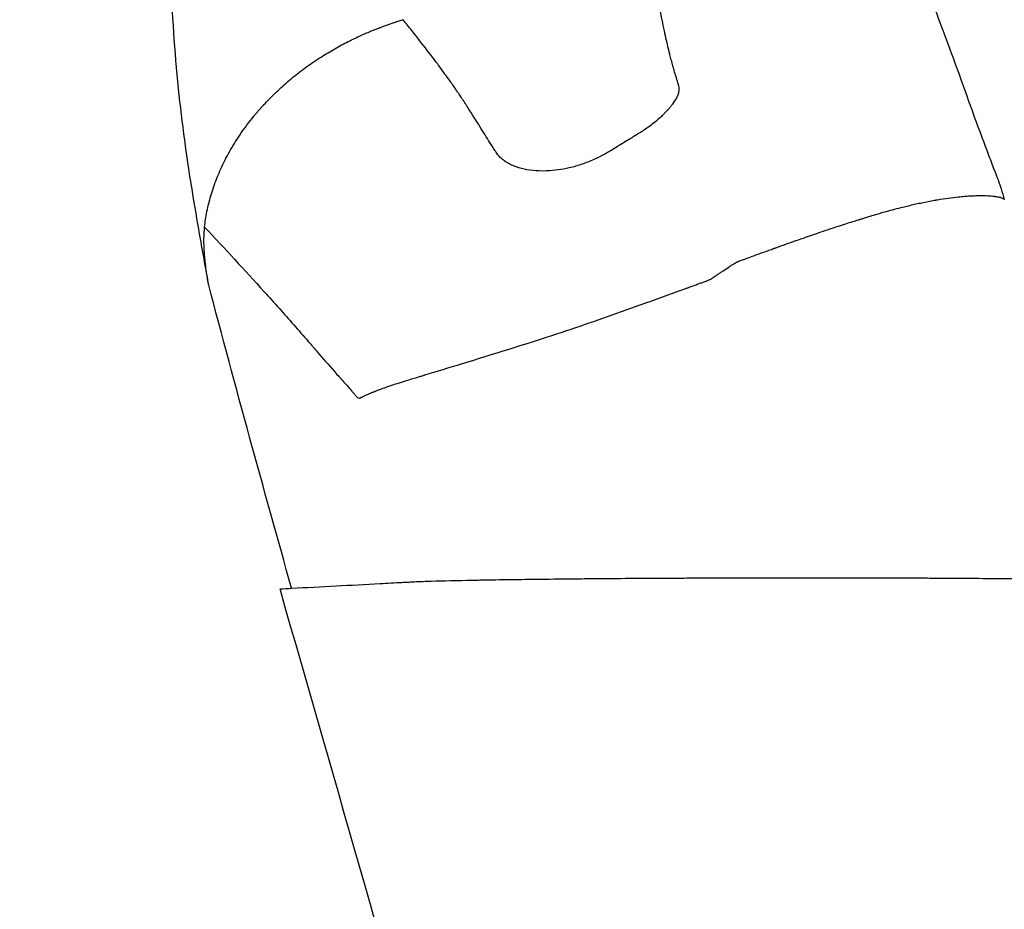
# Model space of a CAD drawing. Units: millimetres. Extents: x -363 to 20740, y 68 to 4504.
# Drawn here: x 2605 to 2693, y 3932 to 4011 of the extents above; entities that cross this region are included whole.
import ezdxf

# ---------------------------------------------------------------- set-up
doc = ezdxf.new("R2010")
doc.units = ezdxf.units.MM
doc.styles.get("Standard").update_dxf_attribs({"font": 'arial.ttf'})
doc.dimstyles.new('ISO-25', dxfattribs={"dimtxt": 2.5, "dimasz": 2.5, "dimexe": 1.25, "dimexo": 0.625, "dimtad": 1, "dimtxsty": 'Standard', "dimcen": 2.5, "dimadec": 0, "dimazin": 0, "dimtfac": 1, "dimtmove": 0, "dimatfit": 3, "dimfxl": 1, "dimarcsym": 0})

# ---------------------------------------------------------------- blocks, each defined once
blk = doc.blocks.new('*D3')
at = {"color": 0, "lineweight": -2, "transparency": 16777216}
for p, q in [((20.054, 4181.01), (20.054, 4242.26)), ((5870.218, 4181.01), (5870.218, 4242.26)), ((140.054, 4241.01), (5750.218, 4241.01))]:
    blk.add_line(p, q, dxfattribs=at)
at = {"color": 0, "transparency": 16777216}
for points in [[(140.054, 4261.01), (140.054, 4221.01), (20.054, 4241.01)], [(5750.218, 4261.01), (5750.218, 4221.01), (5870.218, 4241.01)]]:
    blk.add_solid(points, dxfattribs=at)
at = {"layer": 'Defpoints', "color": 0, "transparency": 16777216}
for p in [(5870.218, 4241.01), (20.054, 748.67), (5870.218, 748.67)]:
    blk.add_point(p, dxfattribs=at)
at = {"color": 0, "transparency": 16777216, "insert": (2945.136, 4373.124), "char_height": 200, "attachment_point": 5}
blk.add_mtext('585', dxfattribs=at)
blk = doc.blocks.new('*D4')
at = {"color": 0, "lineweight": -2, "transparency": 16777216}
for p, q in [((-39.825, 4148.462), (-101.075, 4148.462)), ((-99.825, 4028.462), (-99.825, 447.47)), ((-39.825, 327.47), (-101.075, 327.47))]:
    blk.add_line(p, q, dxfattribs=at)
at = {"color": 0, "transparency": 16777216}
for points in [[(-119.825, 4028.462), (-79.825, 4028.462), (-99.825, 4148.462)], [(-119.825, 447.47), (-79.825, 447.47), (-99.825, 327.47)]]:
    blk.add_solid(points, dxfattribs=at)
at = {"layer": 'Defpoints', "color": 0, "transparency": 16777216}
for p in [(2945.135, 4148.462), (-99.825, 327.47), (3945.136, 327.47)]:
    blk.add_point(p, dxfattribs=at)
at = {"color": 0, "transparency": 16777216, "insert": (-232.007, 2237.966), "char_height": 200, "attachment_point": 5, "rotation": 90}
blk.add_mtext('380', dxfattribs=at)

msp = doc.modelspace()

# ---------------------------------------------------------------- linework, layer by layer
for points, knots in [([(2622.026, 3987.593), (2621.731, 3989.23), (2621.443, 3990.853), (2620.749, 3994.792), (2620.277, 3997.657), (2619.716, 4001.848), (2619.534, 4003.38), (2619.03, 4008.27), (2618.805, 4011.585), (2618.617, 4018.072), (2618.65, 4021.246), (2618.877, 4025.382), (2618.946, 4026.381), (2619.03, 4027.376)], [0, 0, 0, 0, 10.000766, 10.000766, 25.468133, 25.468133, 34.484, 34.484, 54.416356, 54.416356, 74.056692, 74.056692, 80.348458, 80.348458, 80.348458, 80.348458]), ([(2659.946, 4020.861), (2660.054, 4020.573), (2660.155, 4020.3), (2660.251, 4020.043), (2660.346, 4019.786), (2660.435, 4019.545), (2660.518, 4019.32), (2660.598, 4019.103), (2660.672, 4018.901), (2660.739, 4018.714), (2660.742, 4018.706), (2660.745, 4018.699), (2660.747, 4018.692), (2660.817, 4018.499), (2660.881, 4018.323), (2660.937, 4018.163), (2660.994, 4018.002), (2661.044, 4017.859), (2661.088, 4017.732), (2661.101, 4017.692), (2661.114, 4017.655), (2661.126, 4017.619), (2661.154, 4017.539), (2661.178, 4017.467), (2661.201, 4017.403), (2661.208, 4017.384), (2661.212, 4017.372), (2661.222, 4017.343), (2661.231, 4017.317), (2661.232, 4017.31), (2661.234, 4017.302), (2661.234, 4017.301), (2661.234, 4017.3), (2661.234, 4017.299), (2661.237, 4017.288), (2661.24, 4017.276), (2661.243, 4017.265), (2661.257, 4017.211), (2661.266, 4017.17), (2661.275, 4017.136), (2661.276, 4017.132), (2661.276, 4017.129), (2661.277, 4017.125), (2661.28, 4017.113), (2661.283, 4017.099), (2661.287, 4017.086), (2661.309, 4016.991), (2661.331, 4016.895), (2661.354, 4016.799), (2661.398, 4016.605), (2661.442, 4016.407), (2661.486, 4016.205), (2661.508, 4016.105), (2661.529, 4016.003), (2661.551, 4015.899), (2661.562, 4015.848), (2661.573, 4015.796), (2661.583, 4015.744), (2661.586, 4015.731), (2661.589, 4015.718), (2661.591, 4015.705), (2661.593, 4015.698), (2661.594, 4015.692), (2661.595, 4015.685), (2661.596, 4015.682), (2661.597, 4015.679), (2661.597, 4015.676), (2661.598, 4015.672), (2661.598, 4015.671), (2661.599, 4015.67), (2661.674, 4015.305), (2661.928, 4013.936), (2662.414, 4011.497), (2662.424, 4011.444), (2662.434, 4011.392), (2662.445, 4011.338), (2662.448, 4011.325), (2662.45, 4011.313), (2662.453, 4011.3), (2662.523, 4010.951), (2662.591, 4010.62), (2662.656, 4010.308), (2662.722, 4009.996), (2662.785, 4009.702), (2662.846, 4009.428), (2662.907, 4009.153), (2662.966, 4008.898), (2663.022, 4008.661), (2663.051, 4008.538), (2663.08, 4008.419), (2663.107, 4008.306), (2663.118, 4008.264), (2663.128, 4008.222), (2663.138, 4008.182), (2663.141, 4008.171), (2663.143, 4008.161), (2663.146, 4008.151), (2663.147, 4008.146), (2663.15, 4008.133), (2663.153, 4008.123), (2663.155, 4008.112), (2663.158, 4008.102), (2663.161, 4008.091), (2663.171, 4008.049), (2663.182, 4008.007), (2663.193, 4007.965), (2663.236, 4007.796), (2663.28, 4007.625), (2663.326, 4007.453), (2663.418, 4007.108), (2663.516, 4006.757), (2663.62, 4006.399), (2663.672, 4006.22), (2663.726, 4006.039), (2663.781, 4005.856), (2663.808, 4005.765), (2663.836, 4005.673), (2663.864, 4005.581), (2663.865, 4005.58), (2663.866, 4005.576), (2663.867, 4005.574), (2663.889, 4005.5), (2663.911, 4005.43), (2663.931, 4005.365), (2663.937, 4005.346), (2663.943, 4005.328), (2663.948, 4005.31), (2663.951, 4005.3), (2663.954, 4005.291), (2663.957, 4005.282), (2663.96, 4005.272), (2663.963, 4005.263), (2663.965, 4005.254), (2663.976, 4005.217), (2663.984, 4005.181), (2663.992, 4005.146), (2664.022, 4005.005), (2664.028, 4004.884), (2664.025, 4004.791), (2664.024, 4004.777), (2664.023, 4004.764), (2664.022, 4004.75), (2664.022, 4004.745), (2664.022, 4004.739), (2664.021, 4004.734), (2664.018, 4004.693), (2664.013, 4004.652), (2664.005, 4004.61), (2663.993, 4004.544), (2663.976, 4004.477), (2663.952, 4004.408), (2663.921, 4004.314), (2663.878, 4004.217), (2663.826, 4004.116), (2663.824, 4004.111), (2663.821, 4004.105), (2663.819, 4004.101), (2663.813, 4004.09), (2663.809, 4004.082), (2663.804, 4004.073), (2663.712, 4003.9), (2663.597, 4003.721), (2663.459, 4003.535), (2663.427, 4003.491), (2663.393, 4003.447), (2663.359, 4003.403), (2663.301, 4003.33), (2663.24, 4003.255), (2663.175, 4003.179), (2663.141, 4003.139), (2663.106, 4003.099), (2663.07, 4003.059), (2663.061, 4003.049), (2663.052, 4003.039), (2663.043, 4003.029), (2663.036, 4003.021), (2663.03, 4003.013), (2663.021, 4003.004), (2663.019, 4003.002), (2663.017, 4002.999), (2663.014, 4002.997), (2662.99, 4002.969), (2662.965, 4002.942), (2662.94, 4002.915), (2662.926, 4002.901), (2662.914, 4002.888), (2662.903, 4002.875), (2662.88, 4002.851), (2662.836, 4002.804), (2662.807, 4002.773), (2662.77, 4002.734), (2662.738, 4002.701), (2662.705, 4002.668), (2662.682, 4002.644), (2662.658, 4002.621), (2662.632, 4002.594), (2662.519, 4002.482), (2662.403, 4002.373), (2662.284, 4002.265), (2662.004, 4002.012), (2661.706, 4001.77), (2661.392, 4001.539), (2661.388, 4001.536), (2661.383, 4001.533), (2661.381, 4001.531), (2661.37, 4001.523), (2661.363, 4001.518), (2661.354, 4001.512), (2661.237, 4001.426), (2661.091, 4001.322), (2660.902, 4001.197), (2660.835, 4001.152), (2660.751, 4001.097), (2660.683, 4001.055), (2660.637, 4001.026), (2660.583, 4000.993), (2660.528, 4000.959), (2660.396, 4000.879), (2660.255, 4000.792), (2660.102, 4000.698), (2660.04, 4000.66), (2659.977, 4000.622), (2659.91, 4000.581), (2659.903, 4000.577), (2659.896, 4000.572), (2659.89, 4000.568), (2659.815, 4000.523), (2659.743, 4000.478), (2659.672, 4000.435), (2659.297, 4000.205), (2658.97, 4000.003), (2658.69, 3999.83), (2658.452, 3999.683), (2658.248, 3999.557), (2658.077, 3999.451), (2658.022, 3999.417), (2657.971, 3999.385), (2657.922, 3999.356), (2657.866, 3999.322), (2657.814, 3999.291), (2657.766, 3999.263), (2657.688, 3999.218), (2657.623, 3999.18), (2657.57, 3999.151), (2657.544, 3999.136), (2657.521, 3999.123), (2657.501, 3999.112), (2657.488, 3999.105), (2657.477, 3999.099), (2657.467, 3999.093), (2657.461, 3999.09), (2657.456, 3999.087), (2657.451, 3999.084), (2657.449, 3999.084), (2657.439, 3999.078), (2657.432, 3999.074), (2657.41, 3999.062), (2657.388, 3999.05), (2657.366, 3999.038), (2657.322, 3999.014), (2657.277, 3998.991), (2657.233, 3998.968), (2657.145, 3998.921), (2657.057, 3998.876), (2656.969, 3998.832), (2656.792, 3998.743), (2656.615, 3998.659), (2656.439, 3998.58), (2656.085, 3998.422), (2655.731, 3998.282), (2655.376, 3998.161), (2654.998, 3998.031), (2654.62, 3997.923), (2654.24, 3997.835), (2653.908, 3997.758), (2653.576, 3997.698), (2653.242, 3997.653), (2652.918, 3997.609), (2652.593, 3997.58), (2652.267, 3997.566), (2652.234, 3997.565), (2652.201, 3997.564), (2652.169, 3997.563), (2651.755, 3997.55), (2651.365, 3997.56), (2650.997, 3997.596), (2650.631, 3997.631), (2650.288, 3997.691), (2649.967, 3997.775), (2649.644, 3997.86), (2649.344, 3997.969), (2649.068, 3998.103), (2649.048, 3998.113), (2649.029, 3998.122), (2649.01, 3998.132), (2648.9, 3998.187), (2648.794, 3998.246), (2648.692, 3998.31), (2648.581, 3998.378), (2648.475, 3998.451), (2648.374, 3998.528), (2648.323, 3998.567), (2648.273, 3998.607), (2648.225, 3998.648), (2648.222, 3998.65), (2648.219, 3998.653), (2648.216, 3998.656), (2648.213, 3998.658), (2648.211, 3998.659), (2648.21, 3998.66), (2648.152, 3998.71), (2648.03, 3998.812), (2647.88, 3998.993), (2647.835, 3999.048), (2647.787, 3999.111), (2647.74, 3999.182), (2647.729, 3999.199), (2647.719, 3999.215), (2647.708, 3999.232), (2647.697, 3999.249), (2647.687, 3999.266), (2647.676, 3999.283), (2647.656, 3999.315), (2647.635, 3999.348), (2647.614, 3999.382), (2647.48, 3999.596), (2647.32, 3999.851), (2647.135, 4000.146), (2646.89, 4000.537), (2646.601, 4001), (2646.267, 4001.53), (2646.264, 4001.535), (2646.261, 4001.54), (2646.259, 4001.543), (2646.256, 4001.548), (2646.255, 4001.55), (2646.252, 4001.554), (2646.249, 4001.56), (2646.245, 4001.566), (2646.241, 4001.571), (2646.234, 4001.583), (2646.227, 4001.595), (2646.219, 4001.606), (2646.19, 4001.653), (2646.161, 4001.699), (2646.131, 4001.746), (2646.015, 4001.93), (2645.9, 4002.111), (2645.788, 4002.289), (2645.562, 4002.644), (2645.345, 4002.986), (2645.135, 4003.313), (2645.082, 4003.395), (2645.03, 4003.476), (2644.978, 4003.556), (2644.966, 4003.576), (2644.95, 4003.601), (2644.935, 4003.624), (2644.919, 4003.648), (2644.904, 4003.671), (2644.889, 4003.695), (2644.858, 4003.742), (2644.827, 4003.789), (2644.796, 4003.837), (2644.751, 4003.905), (2644.706, 4003.974), (2644.661, 4004.043), (2644.578, 4004.167), (2644.495, 4004.293), (2644.409, 4004.42), (2644.364, 4004.487), (2644.319, 4004.554), (2644.274, 4004.619), (2644.158, 4004.792), (2644.072, 4004.924), (2643.928, 4005.127), (2643.897, 4005.172), (2643.863, 4005.219), (2643.828, 4005.268), (2643.768, 4005.35), (2643.714, 4005.426), (2643.666, 4005.495), (2643.629, 4005.546), (2643.593, 4005.598), (2643.556, 4005.65), (2643.292, 4006.021), (2643.014, 4006.402), (2642.724, 4006.794), (2642.683, 4006.849), (2642.642, 4006.905), (2642.6, 4006.961), (2642.539, 4007.043), (2642.477, 4007.126), (2642.415, 4007.208), (2642.392, 4007.239), (2642.369, 4007.269), (2642.346, 4007.3), (2642.261, 4007.412), (2642.176, 4007.525), (2642.091, 4007.638), (2641.92, 4007.863), (2641.748, 4008.089), (2641.574, 4008.316), (2641.123, 4008.902), (2640.661, 4009.492), (2640.19, 4010.086), (2639.934, 4010.409), (2639.675, 4010.734), (2639.413, 4011.059)], [0, 0, 0, 0, 0.0085449, 0.0085449, 0.0085449, 0.0170958, 0.0170958, 0.0170958, 0.0253458, 0.0253458, 0.0253458, 0.0256723, 0.0256723, 0.0256723, 0.0342337, 0.0342337, 0.0342337, 0.0428177, 0.0428177, 0.0428177, 0.0454769, 0.0454769, 0.0454769, 0.0514017, 0.0514017, 0.0514017, 0.0532361, 0.0532361, 0.0532361, 0.0548448, 0.0548448, 0.0548448, 0.0549797, 0.0549797, 0.0549797, 0.0562335, 0.0562335, 0.0562335, 0.0618426, 0.0618426, 0.0618426, 0.0624918, 0.0624918, 0.0624918, 0.0642521, 0.0642521, 0.0642521, 0.0771025, 0.0771025, 0.0771025, 0.1028033, 0.1028033, 0.1028033, 0.1156537, 0.1156537, 0.1156537, 0.1220789, 0.1220789, 0.1220789, 0.1236852, 0.1236852, 0.1236852, 0.1244884, 0.1244884, 0.1244884, 0.12489, 0.12489, 0.12489, 0.1253684, 0.1253684, 0.1253684, 0.2473705, 0.2473705, 0.2473705, 0.2499921, 0.2499921, 0.2499921, 0.2505831, 0.2505831, 0.2505831, 0.2669754, 0.2669754, 0.2669754, 0.2833795, 0.2833795, 0.2833795, 0.2997983, 0.2997983, 0.2997983, 0.30841, 0.30841, 0.30841, 0.3116226, 0.3116226, 0.3116226, 0.3124257, 0.3124257, 0.3124257, 0.3128273, 0.3128273, 0.3128273, 0.3132289, 0.3132289, 0.3132289, 0.3148352, 0.3148352, 0.3148352, 0.3212604, 0.3212604, 0.3212604, 0.3341108, 0.3341108, 0.3341108, 0.340536, 0.340536, 0.340536, 0.3437486, 0.3437486, 0.3437486, 0.3437988, 0.3437988, 0.3437988, 0.345331, 0.345331, 0.345331, 0.3457739, 0.3457739, 0.3457739, 0.3460016, 0.3460016, 0.3460016, 0.3462326, 0.3462326, 0.3462326, 0.3471754, 0.3471754, 0.3471754, 0.350977, 0.350977, 0.350977, 0.3515564, 0.3515564, 0.3515564, 0.3517801, 0.3517801, 0.3517801, 0.3533864, 0.3533864, 0.3533864, 0.3558679, 0.3558679, 0.3558679, 0.3592093, 0.3592093, 0.3592093, 0.3593778, 0.3593778, 0.3593778, 0.3598116, 0.3598116, 0.3598116, 0.3677408, 0.3677408, 0.3677408, 0.3695818, 0.3695818, 0.3695818, 0.372662, 0.372662, 0.372662, 0.3742683, 0.3742683, 0.3742683, 0.3746699, 0.3746699, 0.3746699, 0.3749949, 0.3749949, 0.3749949, 0.3750715, 0.3750715, 0.3750715, 0.3758746, 0.3758746, 0.3758746, 0.3762975, 0.3762975, 0.3762975, 0.3771656, 0.3771656, 0.3771656, 0.3782818, 0.3782818, 0.3782818, 0.3790872, 0.3790872, 0.3790872, 0.3825058, 0.3825058, 0.3825058, 0.3905321, 0.3905321, 0.3905321, 0.3906259, 0.3906259, 0.3906259, 0.3911157, 0.3911157, 0.3911157, 0.3974554, 0.3974554, 0.3974554, 0.3996873, 0.3996873, 0.3996873, 0.4012119, 0.4012119, 0.4012119, 0.4047881, 0.4047881, 0.4047881, 0.4062489, 0.4062489, 0.4062489, 0.4063944, 0.4063944, 0.4063944, 0.4080007, 0.4080007, 0.4080007, 0.4164775, 0.4164775, 0.4164775, 0.423663, 0.423663, 0.423663, 0.4259649, 0.4259649, 0.4259649, 0.4286551, 0.4286551, 0.4286551, 0.4330607, 0.4330607, 0.4330607, 0.4352635, 0.4352635, 0.4352635, 0.4366283, 0.4366283, 0.4366283, 0.4374663, 0.4374663, 0.4374663, 0.4377173, 0.4377173, 0.4377173, 0.4385204, 0.4385204, 0.4385204, 0.4401267, 0.4401267, 0.4401267, 0.4433393, 0.4433393, 0.4433393, 0.4497645, 0.4497645, 0.4497645, 0.4626149, 0.4626149, 0.4626149, 0.4763189, 0.4763189, 0.4763189, 0.4883158, 0.4883158, 0.4883158, 0.4999947, 0.4999947, 0.4999947, 0.5011662, 0.5011662, 0.5011662, 0.515975, 0.515975, 0.515975, 0.5307262, 0.5307262, 0.5307262, 0.5455632, 0.5455632, 0.5455632, 0.5466065, 0.5466065, 0.5466065, 0.5525678, 0.5525678, 0.5525678, 0.5589931, 0.5589931, 0.5589931, 0.5622057, 0.5622057, 0.5622057, 0.5624064, 0.5624064, 0.5624064, 0.5626072, 0.5626072, 0.5626072, 0.5809268, 0.5809268, 0.5809268, 0.5865208, 0.5865208, 0.5865208, 0.5877873, 0.5877873, 0.5877873, 0.5890078, 0.5890078, 0.5890078, 0.59132, 0.59132, 0.59132, 0.6057298, 0.6057298, 0.6057298, 0.6248514, 0.6248514, 0.6248514, 0.6250093, 0.6250093, 0.6250093, 0.625253, 0.625253, 0.625253, 0.6256546, 0.6256546, 0.6256546, 0.6264577, 0.6264577, 0.6264577, 0.6296703, 0.6296703, 0.6296703, 0.6425208, 0.6425208, 0.6425208, 0.6682216, 0.6682216, 0.6682216, 0.6746468, 0.6746468, 0.6746468, 0.6762531, 0.6762531, 0.6762531, 0.6778594, 0.6778594, 0.6778594, 0.681072, 0.681072, 0.681072, 0.6856722, 0.6856722, 0.6856722, 0.6939224, 0.6939224, 0.6939224, 0.6982762, 0.6982762, 0.6982762, 0.7097725, 0.7097725, 0.7097725, 0.7122938, 0.7122938, 0.7122938, 0.7164824, 0.7164824, 0.7164824, 0.7196232, 0.7196232, 0.7196232, 0.7421289, 0.7421289, 0.7421289, 0.7453241, 0.7453241, 0.7453241, 0.7500055, 0.7500055, 0.7500055, 0.7517493, 0.7517493, 0.7517493, 0.7581745, 0.7581745, 0.7581745, 0.7710249, 0.7710249, 0.7710249, 0.8042987, 0.8042987, 0.8042987, 0.8224266, 0.8224266, 0.8224266, 0.8224266]), ([(2686.755, 4012.354), (2687.127, 4011.344), (2687.514, 4010.304), (2688.687, 4007.177), (2689.685, 4004.327), (2690.917, 4000.975), (2691.277, 4000.008), (2691.805, 3998.609), (2691.977, 3998.157), (2692.194, 3997.59), (2692.238, 3997.476), (2692.297, 3997.321), (2692.314, 3997.278), (2692.33, 3997.235), (2692.331, 3997.234), (2692.331, 3997.233)], [0, 0, 0, 0, 6.70321, 6.70321, 19.640453, 19.640453, 24.985629, 24.985629, 27.548468, 27.548468, 28.189937, 28.189937, 28.430488, 28.430488, 28.435463, 28.435463, 28.435463, 28.435463]), ([(2621.697, 3992.55), (2621.721, 3992.776), (2621.75, 3993.006), (2621.786, 3993.24), (2621.821, 3993.472), (2621.862, 3993.708), (2621.91, 3993.947), (2621.957, 3994.183), (2622.01, 3994.422), (2622.07, 3994.666), (2622.095, 3994.769), (2622.122, 3994.873), (2622.15, 3994.978), (2622.214, 3995.217), (2622.285, 3995.461), (2622.362, 3995.707), (2622.439, 3995.95), (2622.522, 3996.197), (2622.613, 3996.446), (2622.616, 3996.456), (2622.62, 3996.467), (2622.624, 3996.477), (2622.711, 3996.714), (2622.804, 3996.953), (2622.904, 3997.195), (2623.006, 3997.442), (2623.116, 3997.692), (2623.233, 3997.943), (2623.349, 3998.193), (2623.472, 3998.444), (2623.603, 3998.696), (2623.732, 3998.947), (2623.87, 3999.198), (2624.015, 3999.451), (2624.158, 3999.702), (2624.309, 3999.954), (2624.468, 4000.206), (2624.626, 4000.455), (2624.79, 4000.705), (2624.963, 4000.955), (2625.134, 4001.204), (2625.314, 4001.453), (2625.501, 4001.701), (2625.686, 4001.947), (2625.879, 4002.193), (2626.08, 4002.438), (2626.15, 4002.523), (2626.221, 4002.609), (2626.293, 4002.695), (2626.366, 4002.781), (2626.44, 4002.867), (2626.514, 4002.953), (2626.544, 4002.987), (2626.573, 4003.02), (2626.603, 4003.054), (2626.656, 4003.114), (2626.709, 4003.174), (2626.762, 4003.233), (2626.789, 4003.263), (2626.816, 4003.293), (2626.843, 4003.323), (2626.856, 4003.338), (2626.87, 4003.353), (2626.883, 4003.367), (2626.896, 4003.381), (2626.909, 4003.395), (2626.922, 4003.409), (2626.929, 4003.418), (2626.947, 4003.436), (2626.96, 4003.451), (2627.136, 4003.642), (2627.313, 4003.829), (2627.492, 4004.011), (2627.685, 4004.208), (2627.879, 4004.399), (2628.075, 4004.586), (2628.273, 4004.775), (2628.472, 4004.959), (2628.671, 4005.137), (2628.873, 4005.318), (2629.075, 4005.494), (2629.278, 4005.664), (2629.483, 4005.836), (2629.688, 4006.003), (2629.892, 4006.165), (2630.1, 4006.329), (2630.307, 4006.487), (2630.513, 4006.64), (2630.727, 4006.799), (2630.94, 4006.952), (2631.151, 4007.1), (2631.362, 4007.247), (2631.571, 4007.389), (2631.778, 4007.525), (2631.989, 4007.664), (2632.197, 4007.796), (2632.402, 4007.924), (2632.611, 4008.053), (2632.817, 4008.177), (2633.02, 4008.295), (2633.226, 4008.415), (2633.428, 4008.53), (2633.627, 4008.64), (2633.829, 4008.751), (2634.027, 4008.857), (2634.221, 4008.958), (2634.418, 4009.061), (2634.611, 4009.158), (2634.799, 4009.25), (2634.992, 4009.345), (2635.179, 4009.435), (2635.362, 4009.52), (2635.547, 4009.606), (2635.726, 4009.687), (2635.9, 4009.764), (2636.077, 4009.842), (2636.247, 4009.915), (2636.411, 4009.984), (2636.578, 4010.053), (2636.738, 4010.119), (2636.892, 4010.18), (2637.048, 4010.242), (2637.198, 4010.3), (2637.341, 4010.355), (2637.485, 4010.409), (2637.622, 4010.46), (2637.752, 4010.508), (2637.883, 4010.555), (2638.008, 4010.6), (2638.124, 4010.64), (2638.173, 4010.658), (2638.221, 4010.674), (2638.267, 4010.69), (2638.379, 4010.729), (2638.484, 4010.764), (2638.58, 4010.797), (2638.677, 4010.829), (2638.766, 4010.858), (2638.846, 4010.885), (2638.928, 4010.911), (2639, 4010.934), (2639.065, 4010.955), (2639.13, 4010.975), (2639.187, 4010.993), (2639.235, 4011.008), (2639.284, 4011.022), (2639.324, 4011.034), (2639.356, 4011.044), (2639.379, 4011.05), (2639.398, 4011.056), (2639.413, 4011.059)], [0, 0, 0, 0, 0.0370875, 0.0370875, 0.0370875, 0.0737153, 0.0737153, 0.0737153, 0.1097026, 0.1097026, 0.1097026, 0.125, 0.125, 0.125, 0.1600382, 0.1600382, 0.1600382, 0.1946379, 0.1946379, 0.1946379, 0.1960524, 0.1960524, 0.1960524, 0.2289019, 0.2289019, 0.2289019, 0.2625265, 0.2625265, 0.2625265, 0.2958166, 0.2958166, 0.2958166, 0.328792, 0.328792, 0.328792, 0.3614723, 0.3614723, 0.3614723, 0.3937585, 0.3937585, 0.3937585, 0.4258277, 0.4258277, 0.4258277, 0.4576127, 0.4576127, 0.4576127, 0.46875, 0.46875, 0.46875, 0.4799555, 0.4799555, 0.4799555, 0.484375, 0.484375, 0.484375, 0.4921875, 0.4921875, 0.4921875, 0.4960938, 0.4960938, 0.4960938, 0.4980469, 0.4980469, 0.4980469, 0.4998779, 0.4998779, 0.4998779, 0.5009888, 0.5009888, 0.5009888, 0.5155215, 0.5155215, 0.5155215, 0.5312531, 0.5312531, 0.5312531, 0.5472079, 0.5472079, 0.5472079, 0.563399, 0.563399, 0.563399, 0.5798401, 0.5798401, 0.5798401, 0.5965445, 0.5965445, 0.5965445, 0.6139479, 0.6139479, 0.6139479, 0.631375, 0.631375, 0.631375, 0.6491, 0.6491, 0.6491, 0.6671333, 0.6671333, 0.6671333, 0.6854839, 0.6854839, 0.6854839, 0.7041589, 0.7041589, 0.7041589, 0.723163, 0.723163, 0.723163, 0.7426722, 0.7426722, 0.7426722, 0.7624849, 0.7624849, 0.7624849, 0.7825934, 0.7825934, 0.7825934, 0.8029862, 0.8029862, 0.8029862, 0.8237756, 0.8237756, 0.8237756, 0.8447707, 0.8447707, 0.8447707, 0.8660383, 0.8660383, 0.8660383, 0.875, 0.875, 0.875, 0.8966737, 0.8966737, 0.8966737, 0.9184441, 0.9184441, 0.9184441, 0.9403081, 0.9403081, 0.9403081, 0.9621996, 0.9621996, 0.9621996, 0.9840995, 0.9840995, 0.9840995, 1, 1, 1, 1]), ([(2692.323, 3997.253), (2692.323, 3997.253), (2692.323, 3997.253), (2692.323, 3997.253), (2692.323, 3997.253), (2692.323, 3997.253), (2692.323, 3997.253), (2692.323, 3997.252), (2692.324, 3997.251), (2692.326, 3997.246), (2692.329, 3997.238), (2692.338, 3997.216), (2692.345, 3997.198), (2692.36, 3997.158), (2692.369, 3997.135), (2692.438, 3996.956), (2692.495, 3996.799), (2692.63, 3996.424), (2692.705, 3996.204), (2692.882, 3995.66), (2692.98, 3995.333), (2693.07, 3995.007)], [28.554397, 28.554397, 28.554397, 28.554397, 28.554506, 28.554506, 28.556462, 28.556462, 28.557439, 28.557439, 28.565369, 28.565369, 28.597437, 28.597437, 28.660838, 28.660838, 28.73428, 28.73428, 29.237176, 29.237176, 29.937446, 29.937446, 30.96561, 30.96561, 30.96561, 30.96561]), ([(2621.697, 3992.55), (2623.484, 3990.649), (2625.264, 3988.728), (2627.024, 3986.781), (2627.904, 3985.808), (2628.778, 3984.828), (2629.646, 3983.842), (2630.08, 3983.349), (2630.512, 3982.854), (2630.943, 3982.357), (2630.997, 3982.295), (2631.05, 3982.233), (2631.104, 3982.171), (2631.144, 3982.124), (2631.185, 3982.077), (2631.225, 3982.031), (2631.232, 3982.023), (2631.238, 3982.015), (2631.245, 3982.007), (2631.252, 3982), (2631.259, 3981.991), (2631.264, 3981.986), (2631.332, 3981.907), (2631.4, 3981.828), (2631.468, 3981.75), (2631.604, 3981.593), (2631.74, 3981.436), (2631.876, 3981.279), (2632.42, 3980.653), (2632.966, 3980.032), (2633.512, 3979.417), (2633.785, 3979.109), (2634.059, 3978.802), (2634.332, 3978.497), (2634.434, 3978.383), (2634.535, 3978.27), (2634.637, 3978.157), (2634.638, 3978.156), (2634.638, 3978.156), (2634.639, 3978.155), (2634.649, 3978.143), (2634.666, 3978.124), (2634.688, 3978.098), (2634.723, 3978.058), (2634.77, 3978.002), (2634.832, 3977.929), (2634.852, 3977.906), (2634.873, 3977.88), (2634.896, 3977.853), (2634.943, 3977.798), (2634.995, 3977.736), (2635.054, 3977.666), (2635.083, 3977.631), (2635.114, 3977.595), (2635.146, 3977.556), (2635.162, 3977.537), (2635.179, 3977.517), (2635.196, 3977.497), (2635.214, 3977.477), (2635.231, 3977.458), (2635.248, 3977.44), (2635.304, 3977.381), (2635.357, 3977.339), (2635.405, 3977.314), (2635.471, 3977.279), (2635.532, 3977.276), (2635.588, 3977.305), (2635.591, 3977.306), (2635.593, 3977.307), (2635.595, 3977.308), (2635.596, 3977.309), (2635.6, 3977.311), (2635.604, 3977.313), (2635.62, 3977.322), (2635.637, 3977.331), (2635.653, 3977.34), (2635.686, 3977.359), (2635.719, 3977.376), (2635.752, 3977.394), (2635.806, 3977.422), (2635.859, 3977.45), (2635.913, 3977.476), (2635.966, 3977.503), (2636.019, 3977.529), (2636.07, 3977.553), (2636.173, 3977.602), (2636.271, 3977.646), (2636.361, 3977.685), (2636.406, 3977.704), (2636.449, 3977.723), (2636.49, 3977.74), (2636.53, 3977.757), (2636.568, 3977.772), (2636.603, 3977.787), (2636.638, 3977.801), (2636.671, 3977.814), (2636.7, 3977.826), (2636.73, 3977.837), (2636.756, 3977.848), (2636.78, 3977.857), (2636.794, 3977.862), (2636.806, 3977.867), (2636.818, 3977.872), (2636.838, 3977.88), (2636.854, 3977.886), (2636.867, 3977.891), (2636.871, 3977.892), (2636.874, 3977.893), (2636.876, 3977.894), (2636.884, 3977.897), (2636.889, 3977.899), (2636.894, 3977.901), (2636.895, 3977.902), (2636.896, 3977.902), (2636.896, 3977.902), (2636.897, 3977.902), (2636.9, 3977.903), (2636.904, 3977.905), (2636.907, 3977.906), (2636.91, 3977.907), (2636.913, 3977.909), (2636.924, 3977.913), (2636.936, 3977.917), (2636.947, 3977.922), (2637.039, 3977.958), (2637.134, 3977.994), (2637.229, 3978.03), (2637.362, 3978.079), (2637.497, 3978.129), (2637.635, 3978.178), (2637.776, 3978.229), (2637.919, 3978.279), (2638.064, 3978.329), (2638.508, 3978.482), (2638.972, 3978.633), (2639.439, 3978.78), (2639.6, 3978.83), (2639.76, 3978.88), (2639.921, 3978.929), (2640.083, 3978.979), (2640.245, 3979.028), (2640.406, 3979.077), (2640.569, 3979.126), (2640.732, 3979.175), (2640.893, 3979.223), (2640.942, 3979.238), (2640.992, 3979.253), (2641.041, 3979.268), (2641.094, 3979.284), (2641.147, 3979.3), (2641.2, 3979.316), (2641.236, 3979.327), (2641.271, 3979.337), (2641.307, 3979.348), (2641.323, 3979.353), (2641.34, 3979.358), (2641.358, 3979.363), (2642.393, 3979.676), (2643.52, 3980.022), (2644.709, 3980.387), (2647.361, 3981.202), (2650.321, 3982.102), (2653.22, 3983.058), (2653.356, 3983.103), (2653.491, 3983.148), (2653.626, 3983.193), (2653.694, 3983.216), (2653.761, 3983.238), (2653.829, 3983.261), (2653.863, 3983.272), (2653.896, 3983.283), (2653.93, 3983.295), (2653.961, 3983.305), (2653.99, 3983.315), (2654.022, 3983.326), (2654.026, 3983.327), (2654.029, 3983.328), (2654.032, 3983.329), (2656.109, 3984.027), (2658.325, 3984.802), (2660.582, 3985.61), (2660.802, 3985.688), (2661.022, 3985.767), (2661.242, 3985.847), (2661.381, 3985.897), (2661.523, 3985.948), (2661.666, 3985.999), (2661.807, 3986.05), (2661.95, 3986.102), (2662.093, 3986.154), (2662.127, 3986.166), (2662.161, 3986.178), (2662.195, 3986.191), (2662.516, 3986.307), (2662.841, 3986.425), (2663.168, 3986.544), (2663.494, 3986.663), (2663.823, 3986.783), (2664.154, 3986.903), (2664.319, 3986.964), (2664.485, 3987.024), (2664.651, 3987.085), (2664.662, 3987.089), (2664.672, 3987.093), (2664.682, 3987.096), (2664.688, 3987.098), (2664.697, 3987.102), (2664.705, 3987.105), (2664.714, 3987.108), (2664.722, 3987.111), (2664.731, 3987.114), (2664.764, 3987.126), (2664.798, 3987.139), (2664.831, 3987.151), (2664.897, 3987.175), (2664.961, 3987.198), (2665.024, 3987.221), (2665.149, 3987.266), (2665.269, 3987.31), (2665.382, 3987.35), (2665.511, 3987.397), (2665.632, 3987.441), (2665.745, 3987.481), (2665.859, 3987.523), (2665.964, 3987.561), (2666.062, 3987.597), (2666.16, 3987.633), (2666.251, 3987.666), (2666.333, 3987.697), (2666.415, 3987.728), (2666.489, 3987.756), (2666.555, 3987.782), (2666.621, 3987.808), (2666.679, 3987.831), (2666.728, 3987.852), (2666.761, 3987.866), (2666.791, 3987.879), (2666.816, 3987.891), (2666.861, 3987.912), (2666.895, 3987.93), (2666.917, 3987.945), (2666.921, 3987.947), (2666.927, 3987.952), (2666.933, 3987.956), (2666.939, 3987.959), (2666.945, 3987.963), (2666.95, 3987.967), (2666.962, 3987.975), (2666.973, 3987.982), (2666.985, 3987.99), (2667.007, 3988.005), (2667.03, 3988.02), (2667.053, 3988.036), (2667.098, 3988.066), (2667.143, 3988.096), (2667.187, 3988.126), (2667.276, 3988.185), (2667.363, 3988.244), (2667.449, 3988.301), (2667.471, 3988.316), (2667.492, 3988.33), (2667.514, 3988.344), (2667.535, 3988.359), (2667.555, 3988.372), (2667.578, 3988.387), (2667.624, 3988.418), (2667.669, 3988.448), (2667.715, 3988.479), (2667.806, 3988.54), (2667.896, 3988.6), (2667.985, 3988.659), (2668.164, 3988.778), (2668.338, 3988.894), (2668.509, 3989.007), (2668.557, 3989.039), (2668.604, 3989.071), (2668.652, 3989.102), (2668.657, 3989.106), (2668.661, 3989.108), (2668.67, 3989.115), (2668.69, 3989.128), (2668.709, 3989.14), (2668.728, 3989.153), (2668.766, 3989.178), (2668.803, 3989.201), (2668.839, 3989.224), (2668.958, 3989.3), (2669.065, 3989.362), (2669.157, 3989.412), (2669.175, 3989.422), (2669.192, 3989.431), (2669.209, 3989.44), (2669.261, 3989.466), (2669.308, 3989.488), (2669.351, 3989.506), (2669.361, 3989.51), (2669.372, 3989.514), (2669.382, 3989.518), (2669.385, 3989.52), (2669.389, 3989.521), (2669.393, 3989.522), (2669.394, 3989.523), (2669.406, 3989.527), (2669.414, 3989.53), (2669.446, 3989.542), (2669.479, 3989.554), (2669.511, 3989.566), (2669.642, 3989.613), (2669.772, 3989.66), (2669.903, 3989.708), (2670.261, 3989.838), (2670.621, 3989.969), (2670.982, 3990.099), (2671.339, 3990.229), (2671.698, 3990.358), (2672.058, 3990.488), (2672.132, 3990.514), (2672.206, 3990.541), (2672.28, 3990.567), (2672.347, 3990.591), (2672.414, 3990.615), (2672.48, 3990.639), (2672.514, 3990.651), (2672.547, 3990.663), (2672.58, 3990.675), (2672.61, 3990.686), (2672.639, 3990.696), (2672.671, 3990.707), (2672.674, 3990.709), (2672.678, 3990.71), (2672.682, 3990.711), (2672.975, 3990.816), (2673.272, 3990.922), (2673.571, 3991.029), (2673.866, 3991.134), (2674.164, 3991.239), (2674.465, 3991.345), (2674.762, 3991.449), (2675.061, 3991.554), (2675.362, 3991.658), (2675.66, 3991.762), (2675.96, 3991.865), (2676.261, 3991.968), (2676.557, 3992.069), (2676.855, 3992.169), (2677.154, 3992.27), (2677.45, 3992.369), (2677.747, 3992.467), (2678.046, 3992.565), (2678.339, 3992.662), (2678.634, 3992.758), (2678.929, 3992.853), (2679.134, 3992.919), (2679.34, 3992.984), (2679.545, 3993.049), (2679.703, 3993.099), (2679.861, 3993.149), (2680.019, 3993.198), (2680.058, 3993.21), (2680.098, 3993.223), (2680.137, 3993.235), (2680.157, 3993.241), (2680.177, 3993.247), (2680.197, 3993.253), (2680.206, 3993.257), (2680.216, 3993.26), (2680.226, 3993.263), (2680.236, 3993.266), (2680.239, 3993.267), (2680.245, 3993.268), (2680.285, 3993.281), (2680.327, 3993.294), (2680.37, 3993.307), (2680.478, 3993.341), (2680.591, 3993.376), (2680.711, 3993.413), (2680.83, 3993.45), (2680.954, 3993.488), (2681.085, 3993.528), (2681.214, 3993.568), (2681.349, 3993.608), (2681.49, 3993.65), (2681.629, 3993.692), (2681.774, 3993.735), (2681.923, 3993.778), (2682.071, 3993.822), (2682.224, 3993.866), (2682.381, 3993.91), (2682.838, 3994.039), (2683.335, 3994.174), (2683.864, 3994.307), (2684.035, 3994.35), (2684.209, 3994.392), (2684.387, 3994.435), (2684.56, 3994.476), (2684.736, 3994.518), (2684.915, 3994.558), (2685.091, 3994.598), (2685.27, 3994.637), (2685.45, 3994.676), (2685.632, 3994.715), (2685.815, 3994.753), (2686, 3994.79), (2686.185, 3994.827), (2686.371, 3994.863), (2686.558, 3994.898), (2686.644, 3994.914), (2686.731, 3994.93), (2686.817, 3994.945), (2686.86, 3994.953), (2686.903, 3994.961), (2686.947, 3994.968), (2686.968, 3994.972), (2686.99, 3994.976), (2687.011, 3994.98), (2687.024, 3994.982), (2687.036, 3994.984), (2687.048, 3994.986), (2687.052, 3994.987), (2687.059, 3994.988), (2687.067, 3994.989), (2687.077, 3994.991), (2687.086, 3994.993), (2687.096, 3994.994), (2687.784, 3995.113), (2688.405, 3995.196), (2688.961, 3995.254), (2689.149, 3995.273), (2689.33, 3995.29), (2689.504, 3995.304), (2689.68, 3995.318), (2689.848, 3995.33), (2690.009, 3995.339), (2690.066, 3995.342), (2690.123, 3995.345), (2690.178, 3995.348), (2690.336, 3995.355), (2690.486, 3995.361), (2690.629, 3995.364), (2690.778, 3995.367), (2690.918, 3995.368), (2691.051, 3995.368), (2691.316, 3995.366), (2691.549, 3995.357), (2691.755, 3995.344), (2691.858, 3995.336), (2691.955, 3995.328), (2692.044, 3995.319), (2692.058, 3995.317), (2692.072, 3995.316), (2692.085, 3995.314), (2692.094, 3995.313), (2692.102, 3995.312), (2692.11, 3995.311), (2692.112, 3995.311), (2692.115, 3995.311), (2692.117, 3995.311), (2692.122, 3995.31), (2692.126, 3995.31), (2692.131, 3995.309), (2692.167, 3995.305), (2692.202, 3995.3), (2692.235, 3995.296), (2692.303, 3995.287), (2692.365, 3995.277), (2692.423, 3995.267), (2692.49, 3995.256), (2692.551, 3995.244), (2692.606, 3995.231), (2692.663, 3995.218), (2692.714, 3995.205), (2692.759, 3995.192), (2692.804, 3995.178), (2692.844, 3995.164), (2692.878, 3995.151), (2692.913, 3995.137), (2692.943, 3995.123), (2692.968, 3995.109), (2692.991, 3995.095), (2693.011, 3995.082), (2693.026, 3995.069), (2693.032, 3995.063), (2693.038, 3995.058), (2693.043, 3995.052), (2693.047, 3995.048), (2693.051, 3995.044), (2693.054, 3995.039), (2693.055, 3995.038), (2693.056, 3995.037), (2693.056, 3995.035), (2693.063, 3995.026), (2693.068, 3995.016), (2693.071, 3995.006)], [0.0304193, 0.0304193, 0.0304193, 0.0304193, 0.1516169, 0.1516169, 0.1516169, 0.2122157, 0.2122157, 0.2122157, 0.2425151, 0.2425151, 0.2425151, 0.2463025, 0.2463025, 0.2463025, 0.2491431, 0.2491431, 0.2491431, 0.2496165, 0.2496165, 0.2496165, 0.2500899, 0.2500899, 0.2500899, 0.2576648, 0.2576648, 0.2576648, 0.2728145, 0.2728145, 0.2728145, 0.3334133, 0.3334133, 0.3334133, 0.3637127, 0.3637127, 0.3637127, 0.3749566, 0.3749566, 0.3749566, 0.3750786, 0.3750786, 0.3750786, 0.3788623, 0.3788623, 0.3788623, 0.384582, 0.384582, 0.384582, 0.3864372, 0.3864372, 0.3864372, 0.3902246, 0.3902246, 0.3902246, 0.3921183, 0.3921183, 0.3921183, 0.3930652, 0.3930652, 0.3930652, 0.394012, 0.394012, 0.394012, 0.3972157, 0.3972157, 0.3972157, 0.4015869, 0.4015869, 0.4015869, 0.4017644, 0.4017644, 0.4017644, 0.4018236, 0.4018236, 0.4018236, 0.4020603, 0.4020603, 0.4020603, 0.4025338, 0.4025338, 0.4025338, 0.4033103, 0.4033103, 0.4033103, 0.404088, 0.404088, 0.404088, 0.4056397, 0.4056397, 0.4056397, 0.4064123, 0.4064123, 0.4064123, 0.4071811, 0.4071811, 0.4071811, 0.4079476, 0.4079476, 0.4079476, 0.4087109, 0.4087109, 0.4087109, 0.4091617, 0.4091617, 0.4091617, 0.4099222, 0.4099222, 0.4099222, 0.4101086, 0.4101086, 0.4101086, 0.410582, 0.410582, 0.410582, 0.4106708, 0.4106708, 0.4106708, 0.4107596, 0.4107596, 0.4107596, 0.4108187, 0.4108187, 0.4108187, 0.4110555, 0.4110555, 0.4110555, 0.4129492, 0.4129492, 0.4129492, 0.4155637, 0.4155637, 0.4155637, 0.4182178, 0.4182178, 0.4182178, 0.4263436, 0.4263436, 0.4263436, 0.4291281, 0.4291281, 0.4291281, 0.4319406, 0.4319406, 0.4319406, 0.434795, 0.434795, 0.434795, 0.4356737, 0.4356737, 0.4356737, 0.4366206, 0.4366206, 0.4366206, 0.4372649, 0.4372649, 0.4372649, 0.4375674, 0.4375674, 0.4375674, 0.4557412, 0.4557412, 0.4557412, 0.4962725, 0.4962725, 0.4962725, 0.4981662, 0.4981662, 0.4981662, 0.4991131, 0.4991131, 0.4991131, 0.4995865, 0.4995865, 0.4995865, 0.5000173, 0.5000173, 0.5000173, 0.5000599, 0.5000599, 0.5000599, 0.5276725, 0.5276725, 0.5276725, 0.5303593, 0.5303593, 0.5303593, 0.532061, 0.532061, 0.532061, 0.533747, 0.533747, 0.533747, 0.5341468, 0.5341468, 0.5341468, 0.5379342, 0.5379342, 0.5379342, 0.5417216, 0.5417216, 0.5417216, 0.5436153, 0.5436153, 0.5436153, 0.5437337, 0.5437337, 0.5437337, 0.5437929, 0.5437929, 0.5437929, 0.543852, 0.543852, 0.543852, 0.5440888, 0.5440888, 0.5440888, 0.5445622, 0.5445622, 0.5445622, 0.545509, 0.545509, 0.545509, 0.546592, 0.546592, 0.546592, 0.5476848, 0.5476848, 0.5476848, 0.5487902, 0.5487902, 0.5487902, 0.5499013, 0.5499013, 0.5499013, 0.5510194, 0.5510194, 0.5510194, 0.5517688, 0.5517688, 0.5517688, 0.5530839, 0.5530839, 0.5530839, 0.5533206, 0.5533206, 0.5533206, 0.5535573, 0.5535573, 0.5535573, 0.5540307, 0.5540307, 0.5540307, 0.5549776, 0.5549776, 0.5549776, 0.5568713, 0.5568713, 0.5568713, 0.5606587, 0.5606587, 0.5606587, 0.5616056, 0.5616056, 0.5616056, 0.5625524, 0.5625524, 0.5625524, 0.5644462, 0.5644462, 0.5644462, 0.5682336, 0.5682336, 0.5682336, 0.5758084, 0.5758084, 0.5758084, 0.5779389, 0.5779389, 0.5779389, 0.5781756, 0.5781756, 0.5781756, 0.578649, 0.578649, 0.578649, 0.5795959, 0.5795959, 0.5795959, 0.5827764, 0.5827764, 0.5827764, 0.5833833, 0.5833833, 0.5833833, 0.585277, 0.585277, 0.585277, 0.5857504, 0.5857504, 0.5857504, 0.585928, 0.585928, 0.585928, 0.5859871, 0.5859871, 0.5859871, 0.5862239, 0.5862239, 0.5862239, 0.5871707, 0.5871707, 0.5871707, 0.5897635, 0.5897635, 0.5897635, 0.5923257, 0.5923257, 0.5923257, 0.5928518, 0.5928518, 0.5928518, 0.5933253, 0.5933253, 0.5933253, 0.593562, 0.593562, 0.593562, 0.5937734, 0.5937734, 0.5937734, 0.5937987, 0.5937987, 0.5937987, 0.5957328, 0.5957328, 0.5957328, 0.5976393, 0.5976393, 0.5976393, 0.5995197, 0.5995197, 0.5995197, 0.6013751, 0.6013751, 0.6013751, 0.6031951, 0.6031951, 0.6031951, 0.604996, 0.604996, 0.604996, 0.6067691, 0.6067691, 0.6067691, 0.6080015, 0.6080015, 0.6080015, 0.6089484, 0.6089484, 0.6089484, 0.6091851, 0.6091851, 0.6091851, 0.6093035, 0.6093035, 0.6093035, 0.6093626, 0.6093626, 0.6093626, 0.6094218, 0.6094218, 0.6094218, 0.6098953, 0.6098953, 0.6098953, 0.6110755, 0.6110755, 0.6110755, 0.6122446, 0.6122446, 0.6122446, 0.613401, 0.613401, 0.613401, 0.6145433, 0.6145433, 0.6145433, 0.6156705, 0.6156705, 0.6156705, 0.6189335, 0.6189335, 0.6189335, 0.6199901, 0.6199901, 0.6199901, 0.6210229, 0.6210229, 0.6210229, 0.622043, 0.622043, 0.622043, 0.6230705, 0.6230705, 0.6230705, 0.6240981, 0.6240981, 0.6240981, 0.6245715, 0.6245715, 0.6245715, 0.6248082, 0.6248082, 0.6248082, 0.6249266, 0.6249266, 0.6249266, 0.6249932, 0.6249932, 0.6249932, 0.6250154, 0.6250154, 0.6250154, 0.625045, 0.625045, 0.625045, 0.627141, 0.627141, 0.627141, 0.6278531, 0.6278531, 0.6278531, 0.6285739, 0.6285739, 0.6285739, 0.6288324, 0.6288324, 0.6288324, 0.6295645, 0.6295645, 0.6295645, 0.6303283, 0.6303283, 0.6303283, 0.6318504, 0.6318504, 0.6318504, 0.6326198, 0.6326198, 0.6326198, 0.6327382, 0.6327382, 0.6327382, 0.6328121, 0.6328121, 0.6328121, 0.6328269, 0.6328269, 0.6328269, 0.6328565, 0.6328565, 0.6328565, 0.6330932, 0.6330932, 0.6330932, 0.6335667, 0.6335667, 0.6335667, 0.6341189, 0.6341189, 0.6341189, 0.634691, 0.634691, 0.634691, 0.6352645, 0.6352645, 0.6352645, 0.6358514, 0.6358514, 0.6358514, 0.6364072, 0.6364072, 0.6364072, 0.6366439, 0.6366439, 0.6366439, 0.6368258, 0.6368258, 0.6368258, 0.6368807, 0.6368807, 0.6368807, 0.6372999, 0.6372999, 0.6372999, 0.6372999]), ([(2622.064, 3987.382), (2621.967, 3987.906), (2621.883, 3988.423), (2621.756, 3989.382), (2621.711, 3989.82), (2621.65, 3990.68), (2621.637, 3991.093), (2621.643, 3991.868), (2621.663, 3992.225), (2621.697, 3992.551)], [-0.6148809, -0.6148809, -0.6148809, -0.6148809, -0.4531233, -0.4531233, -0.3074408, -0.3074408, -0.1547763, -0.1547763, -0.0000551, -0.0000551, -0.0000551, -0.0000551]), ([(2629.459, 3960.335), (2632.112, 3960.474), (2634.753, 3960.614), (2637.358, 3960.753), (2638.01, 3960.788), (2638.659, 3960.823), (2639.306, 3960.858), (2639.467, 3960.866), (2639.629, 3960.875), (2639.79, 3960.884), (2639.877, 3960.888), (2639.963, 3960.893), (2640.049, 3960.898), (2640.059, 3960.898), (2640.068, 3960.899), (2640.078, 3960.899), (2640.13, 3960.902), (2640.184, 3960.905), (2640.24, 3960.908), (2640.256, 3960.908), (2640.271, 3960.909), (2640.287, 3960.91), (2640.376, 3960.914), (2640.471, 3960.918), (2640.57, 3960.923), (2640.669, 3960.927), (2640.773, 3960.931), (2640.88, 3960.935), (2641.096, 3960.944), (2641.328, 3960.952), (2641.577, 3960.96), (2642.534, 3960.992), (2643.727, 3961.021), (2645.136, 3961.049), (2645.192, 3961.05), (2645.249, 3961.052), (2645.306, 3961.053), (2645.461, 3961.056), (2645.62, 3961.059), (2645.78, 3961.062), (2645.941, 3961.065), (2646.105, 3961.068), (2646.27, 3961.071), (2646.333, 3961.072), (2646.397, 3961.073), (2646.461, 3961.074), (2646.721, 3961.079), (2646.986, 3961.083), (2647.255, 3961.087), (2647.398, 3961.09), (2647.541, 3961.092), (2647.686, 3961.094), (2648.526, 3961.108), (2649.408, 3961.12), (2650.333, 3961.132), (2651.258, 3961.144), (2652.226, 3961.155), (2653.236, 3961.166), (2653.704, 3961.171), (2654.182, 3961.176), (2654.666, 3961.18), (2654.705, 3961.181), (2654.744, 3961.181), (2654.783, 3961.182), (2655.308, 3961.187), (2655.839, 3961.191), (2656.377, 3961.196), (2658.528, 3961.214), (2660.782, 3961.229), (2663.144, 3961.241), (2663.735, 3961.244), (2664.332, 3961.247), (2664.937, 3961.249), (2665.432, 3961.251), (2665.933, 3961.253), (2666.435, 3961.255), (2666.545, 3961.255), (2666.656, 3961.256), (2666.767, 3961.256), (2667.993, 3961.26), (2669.225, 3961.263), (2670.463, 3961.265), (2671.582, 3961.267), (2672.706, 3961.268), (2673.836, 3961.269), (2673.956, 3961.269), (2674.076, 3961.269), (2674.196, 3961.269), (2674.223, 3961.269), (2674.25, 3961.269), (2674.277, 3961.269), (2674.875, 3961.268), (2675.475, 3961.269), (2676.073, 3961.269), (2676.399, 3961.269), (2676.724, 3961.268), (2677.049, 3961.269), (2677.349, 3961.269), (2677.65, 3961.269), (2677.952, 3961.268), (2679.115, 3961.268), (2680.269, 3961.267), (2681.408, 3961.264), (2681.498, 3961.264), (2681.587, 3961.264), (2681.677, 3961.264), (2682.878, 3961.261), (2684.063, 3961.257), (2685.234, 3961.252), (2685.259, 3961.252), (2685.285, 3961.252), (2685.31, 3961.252), (2685.908, 3961.249), (2686.502, 3961.247), (2687.091, 3961.244), (2687.533, 3961.241), (2687.968, 3961.239), (2688.397, 3961.236), (2688.54, 3961.235), (2688.682, 3961.234), (2688.823, 3961.233), (2689.902, 3961.226), (2690.938, 3961.218), (2691.93, 3961.209), (2691.979, 3961.209), (2692.028, 3961.208), (2692.077, 3961.208), (2693.054, 3961.199), (2693.989, 3961.189), (2694.875, 3961.177), (2694.929, 3961.177), (2694.983, 3961.176), (2695.037, 3961.175), (2695.323, 3961.172), (2695.601, 3961.168), (2695.872, 3961.164), (2696.416, 3961.156), (2696.931, 3961.148), (2697.415, 3961.14), (2697.477, 3961.139), (2697.538, 3961.138), (2697.599, 3961.137), (2697.832, 3961.132), (2698.059, 3961.128), (2698.278, 3961.124), (2698.495, 3961.12), (2698.706, 3961.115), (2698.91, 3961.111), (2699.111, 3961.106), (2699.305, 3961.102), (2699.492, 3961.097), (2699.556, 3961.096), (2699.619, 3961.094), (2699.68, 3961.093), (2699.785, 3961.09), (2699.887, 3961.087), (2699.987, 3961.085), (2700.086, 3961.082), (2700.184, 3961.079), (2700.278, 3961.076), (2700.366, 3961.074), (2700.451, 3961.071), (2700.534, 3961.069), (2700.691, 3961.064), (2700.839, 3961.059), (2700.978, 3961.054), (2701.07, 3961.051), (2701.158, 3961.047), (2701.242, 3961.044), (2701.372, 3961.039), (2701.492, 3961.034), (2701.604, 3961.029), (2701.83, 3961.018), (2702.019, 3961.008), (2702.173, 3960.997), (2702.193, 3960.996), (2702.212, 3960.994), (2702.231, 3960.993), (2702.272, 3960.99), (2702.31, 3960.987), (2702.345, 3960.984), (2702.411, 3960.978), (2702.468, 3960.972), (2702.514, 3960.966), (2702.555, 3960.961), (2702.588, 3960.956), (2702.613, 3960.951), (2702.63, 3960.947), (2702.643, 3960.943), (2702.653, 3960.94), (2702.663, 3960.936), (2702.669, 3960.932), (2702.67, 3960.928)], [0, 0, 0, 0, 0.0303687, 0.0303687, 0.0303687, 0.0379609, 0.0379609, 0.0379609, 0.0398589, 0.0398589, 0.0398589, 0.0408739, 0.0408739, 0.0408739, 0.0409871, 0.0409871, 0.0409871, 0.041592, 0.041592, 0.041592, 0.041757, 0.041757, 0.041757, 0.042706, 0.042706, 0.042706, 0.043655, 0.043655, 0.043655, 0.0455531, 0.0455531, 0.0455531, 0.052854, 0.052854, 0.052854, 0.0531453, 0.0531453, 0.0531453, 0.0539412, 0.0539412, 0.0539412, 0.0547376, 0.0547376, 0.0547376, 0.0550433, 0.0550433, 0.0550433, 0.0562852, 0.0562852, 0.0562852, 0.0569414, 0.0569414, 0.0569414, 0.0607374, 0.0607374, 0.0607374, 0.0645335, 0.0645335, 0.0645335, 0.0662904, 0.0662904, 0.0662904, 0.0664316, 0.0664316, 0.0664316, 0.0683296, 0.0683296, 0.0683296, 0.0759218, 0.0759218, 0.0759218, 0.0778198, 0.0778198, 0.0778198, 0.0793747, 0.0793747, 0.0793747, 0.0797179, 0.0797179, 0.0797179, 0.083514, 0.083514, 0.083514, 0.0869455, 0.0869455, 0.0869455, 0.0873101, 0.0873101, 0.0873101, 0.0873919, 0.0873919, 0.0873919, 0.0892081, 0.0892081, 0.0892081, 0.0901946, 0.0901946, 0.0901946, 0.0911062, 0.0911062, 0.0911062, 0.0946251, 0.0946251, 0.0946251, 0.0949023, 0.0949023, 0.0949023, 0.0986173, 0.0986173, 0.0986173, 0.0986983, 0.0986983, 0.0986983, 0.1005964, 0.1005964, 0.1005964, 0.10202, 0.10202, 0.10202, 0.1024944, 0.1024944, 0.1024944, 0.1061121, 0.1061121, 0.1061121, 0.1062905, 0.1062905, 0.1062905, 0.1098675, 0.1098675, 0.1098675, 0.1100866, 0.1100866, 0.1100866, 0.1112474, 0.1112474, 0.1112474, 0.1135844, 0.1135844, 0.1135844, 0.1138827, 0.1138827, 0.1138827, 0.115028, 0.115028, 0.115028, 0.1161676, 0.1161676, 0.1161676, 0.1172959, 0.1172959, 0.1172959, 0.1176788, 0.1176788, 0.1176788, 0.1183261, 0.1183261, 0.1183261, 0.1189741, 0.1189741, 0.1189741, 0.1195768, 0.1195768, 0.1195768, 0.1207212, 0.1207212, 0.1207212, 0.1214749, 0.1214749, 0.1214749, 0.1226363, 0.1226363, 0.1226363, 0.1249714, 0.1249714, 0.1249714, 0.125271, 0.125271, 0.125271, 0.1259251, 0.1259251, 0.1259251, 0.127169, 0.127169, 0.127169, 0.1282868, 0.1282868, 0.1282868, 0.1290671, 0.1290671, 0.1290671, 0.1299303, 0.1299303, 0.1299303, 0.1299303]), ([(2657.658, 3759.041), (2657.865, 3773.35), (2657.599, 3787.597), (2657.625, 3805.825), (2657.677, 3810.528), (2657.677, 3820.191), (2657.596, 3825.391), (2656.781, 3839.214), (2655.85, 3847.504), (2651.938, 3873.007), (2647.897, 3890.275), (2638.668, 3924.927), (2633.494, 3942.464), (2628.426, 3960.281)], [-22.532384, -22.532384, -22.532384, -22.532384, -17.884474, -17.884474, -16.173199, -16.173199, -14.254217, -14.254217, -11.377019, -11.377019, -5.652235, -5.652235, -0.000001, -0.000001, -0.000001, -0.000001])]:
    msp.add_open_spline(points, degree=3, knots=knots)
for points in [[(2629.459, 3960.335), (2626.947, 3969.277), (2624.457, 3978.286), (2622.064, 3987.382)], [(2628.426, 3960.281), (2628.771, 3960.299), (2629.115, 3960.317), (2629.459, 3960.335)]]:
    msp.add_open_spline(points, degree=3)

# ---------------------------------------------------------------- dimensions: what is measured, and where the dimension line sits
dim = msp.add_linear_dim(base=(5870.218, 4241.01), p1=(20.054, 748.67), p2=(5870.218, 748.67), text='585', dimstyle='ISO-25', override={"dimtxt": 200, "dimasz": 120, "dimgap": 30, "dimtad": 2, "dimfxl": 60, "dimfxlon": 1})
dim.commit()
dim.dimension.update_dxf_attribs({"geometry": '*D3', "text_midpoint": (2945.136, 4373.124)})
dim = msp.add_linear_dim(base=(-99.825, 327.47), p1=(2945.135, 4148.462), p2=(3945.136, 327.47), angle=90, text='380', dimstyle='ISO-25', override={"dimtxt": 200, "dimasz": 120, "dimgap": 30, "dimtad": 2, "dimfxl": 60, "dimfxlon": 1})
dim.commit()
dim.dimension.update_dxf_attribs({"geometry": '*D4', "text_midpoint": (-232.007, 2237.966)})

doc.saveas('drawing.dxf')
